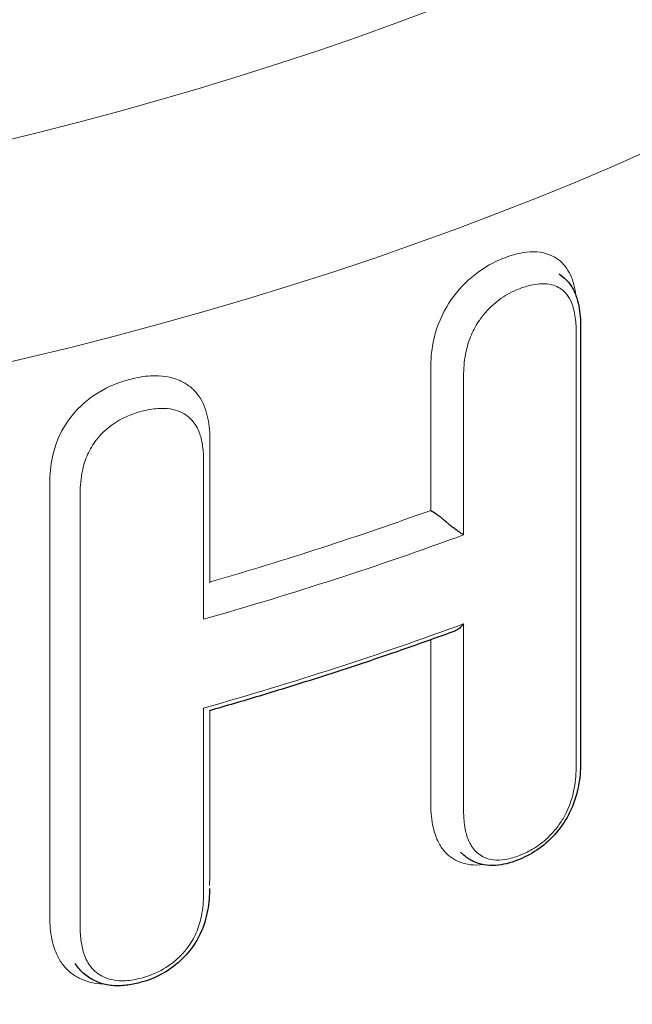
# Model space of a CAD drawing. Units: millimetres. Extents: x 0 to 8910, y 0 to 13365.
# Drawn here: x 6194 to 6282, y 2847 to 2987 of the extents above; entities that cross this region are included whole.
import ezdxf

# ---------------------------------------------------------------- set-up
doc = ezdxf.new("R2010")
doc.units = ezdxf.units.MM
doc.header["$LTSCALE"] = 15
doc.layers.add('Sichtbar (ISO)', color=7, linetype='Continuous', lineweight=25)
doc.layers.add('Tangential', color=7, linetype='Continuous', lineweight=9)

msp = doc.modelspace()

# ---------------------------------------------------------------- linework, layer by layer
at = {"layer": 'Sichtbar (ISO)'}
for p, q in [((6271.12, 2951.21), (6271.7, 2950.74)), ((6274.17, 2943.58), (6274.17, 2881.92)), ((6254.91, 2916.05), (6254.91, 2916.05)), ((6254.91, 2916.05), (6255.45, 2915.56)), ((6255.45, 2915.56), (6255.45, 2915.56)), ((6257.61, 2868.46), (6257.08, 2868.94)), ((6202.64, 2852.57), (6202.25, 2853.09))]:
    msp.add_line(p, q, dxfattribs=at)
for points, knots in [([(6271.7, 2950.74), (6272.13, 2950.39), (6272.5, 2949.97), (6273.09, 2949.08), (6273.32, 2948.6), (6273.68, 2947.63), (6273.81, 2947.13), (6274.01, 2946.13), (6274.07, 2945.63), (6274.16, 2944.61), (6274.17, 2944.1), (6274.17, 2943.58)], [0.8354197, 0.8354197, 0.8354197, 0.8354197, 1.0111351, 1.0111351, 1.1868505, 1.1868505, 1.362566, 1.362566, 1.5382814, 1.5382814, 1.7139968, 1.7139968, 1.7139968, 1.7139968]), ([(6430.77, 2925.81), (6430.77, 2908.76), (6427.75, 2891.74), (6416.16, 2859.1), (6407.63, 2843.48), (6386, 2814.27), (6372.9, 2800.66), (6342.9, 2775.67), (6325.99, 2764.27), (6289.05, 2743.87), (6269.02, 2734.87), (6247.78, 2727.15)], [3.926991, 3.926991, 3.926991, 3.926991, 4.128577, 4.128577, 4.330162, 4.330162, 4.531748, 4.531748, 4.733334, 4.733334, 4.93492, 4.93492, 4.93492, 4.93492]), ([(6252.85, 2917.55), (6252.85, 2917.54), (6252.85, 2917.54), (6253.08, 2917.41), (6253.34, 2917.24), (6253.82, 2916.91), (6254.03, 2916.76), (6254.36, 2916.5), (6254.51, 2916.39), (6254.74, 2916.2), (6254.83, 2916.12), (6254.91, 2916.05)], [-0.0007738, -0.0007738, -0.0007738, -0.0007738, 0, 0, 0.1136115, 0.1136115, 0.2030606, 0.2030606, 0.269714, 0.269714, 0.3232369, 0.3232369, 0.3232369, 0.3232369]), ([(6257.52, 2914.07), (6257.52, 2914.07), (6257.52, 2914.07), (6257.38, 2914.15), (6257.24, 2914.25), (6256.93, 2914.45), (6256.77, 2914.56), (6256.43, 2914.79), (6256.26, 2914.92), (6255.96, 2915.14), (6255.83, 2915.24), (6255.62, 2915.42), (6255.53, 2915.49), (6255.45, 2915.56), (6255.45, 2915.56), (6255.45, 2915.56)], [-0.6757166, -0.6757166, -0.6757166, -0.6757166, -0.6747686, -0.6747686, -0.5928277, -0.5928277, -0.5147727, -0.5147727, -0.4353887, -0.4353887, -0.3759018, -0.3759018, -0.3239231, -0.3239231, -0.3236016, -0.3236016, -0.3236016, -0.3236016]), ([(6221.43, 2907.35), (6221.43, 2907.35), (6221.43, 2907.35), (6221.41, 2907.32), (6221.39, 2907.29), (6221.37, 2907.27)], [-0.552494711, -0.552494711, -0.552494711, -0.552494711, -0.551861834, -0.551861834, -0.543765282, -0.543765282, -0.543765282, -0.543765282]), ([(6257.52, 2901.41), (6257.52, 2901.41), (6257.52, 2901.4), (6257.38, 2901.22), (6257.24, 2901.06), (6256.93, 2900.77), (6256.77, 2900.64), (6256.49, 2900.47), (6256.37, 2900.41), (6256.26, 2900.37)], [-0.0007753, -0.0007753, -0.0007753, -0.0007753, 0, 0, 0.0670157, 0.0670157, 0.1308532, 0.1308532, 0.1743375, 0.1743375, 0.1743375, 0.1743375]), ([(6256.26, 2900.37), (6254, 2899.55), (6251.73, 2898.73), (6247.15, 2897.14), (6244.85, 2896.35), (6240.22, 2894.81), (6237.89, 2894.06), (6233.21, 2892.57), (6230.85, 2891.85), (6226.11, 2890.42), (6223.73, 2889.72), (6221.34, 2889.04)], [4.932233, 4.932233, 4.932233, 4.932233, 4.9531424, 4.9531424, 4.9740517, 4.9740517, 4.9949611, 4.9949611, 5.0158704, 5.0158704, 5.0367797, 5.0367797, 5.0367797, 5.0367797]), ([(6274.17, 2881.92), (6274.17, 2880.91), (6274.11, 2879.86), (6273.75, 2877.69), (6273.46, 2876.56), (6272.78, 2874.9), (6272.53, 2874.38), (6271.72, 2872.96), (6271.1, 2872.12), (6269.67, 2870.53), (6268.83, 2869.81), (6267.06, 2868.61), (6266.13, 2868.14), (6265.21, 2867.78)], [0, 0, 0, 0, 0.344869, 0.344869, 0.689738, 0.689738, 0.849273, 0.849273, 1.130228, 1.130228, 1.424546, 1.424546, 1.724344, 1.724344, 1.724344, 1.724344]), ([(6265.21, 2867.78), (6264.7, 2867.58), (6264.18, 2867.41), (6263.12, 2867.15), (6262.58, 2867.06), (6261.5, 2866.99), (6260.96, 2867.01), (6259.89, 2867.2), (6259.37, 2867.37), (6258.43, 2867.83), (6258, 2868.11), (6257.61, 2868.46)], [0, 0, 0, 0, 0.1646071, 0.1646071, 0.3292143, 0.3292143, 0.4938214, 0.4938214, 0.6584286, 0.6584286, 0.8230357, 0.8230357, 0.8230357, 0.8230357]), ([(6221.37, 2863.76), (6221.37, 2862.75), (6221.29, 2861.69), (6220.9, 2859.52), (6220.57, 2858.4), (6219.81, 2856.79), (6219.54, 2856.29), (6218.65, 2854.95), (6217.98, 2854.17), (6216.4, 2852.71), (6215.49, 2852.06), (6213.54, 2851.01), (6212.5, 2850.62), (6211.47, 2850.35), (6211.47, 2850.35), (6211.46, 2850.35)], [0, 0, 0, 0, 0.34332, 0.34332, 0.686641, 0.686641, 0.843485, 0.843485, 1.120856, 1.120856, 1.410555, 1.410555, 1.714669, 1.714669, 1.716602, 1.716602, 1.716602, 1.716602]), ([(6211.46, 2850.35), (6210.83, 2850.18), (6210.18, 2850.05), (6208.86, 2849.9), (6208.2, 2849.88), (6206.89, 2850), (6206.24, 2850.13), (6205.02, 2850.59), (6204.46, 2850.89), (6203.47, 2851.62), (6203.01, 2852.08), (6202.64, 2852.57)], [0, 0, 0, 0, 0.1891183, 0.1891183, 0.3782366, 0.3782366, 0.5673548, 0.5673548, 0.7564731, 0.7564731, 0.9455914, 0.9455914, 0.9455914, 0.9455914])]:
    msp.add_open_spline(points, degree=3, knots=knots, dxfattribs=at)
at = {"layer": 'Tangential'}
for p, q in [((6273.54, 2942.88), (6273.54, 2881.22)), ((6252.85, 2937.67), (6252.85, 2917.55)), ((6257.52, 2914.07), (6257.52, 2936.65)), ((6221.43, 2907.35), (6221.43, 2927.48)), ((6220.53, 2924.64), (6220.53, 2902.07)), ((6198.65, 2921.42), (6198.65, 2859.75)), ((6202.98, 2858.31), (6202.98, 2919.98)), ((6257.52, 2874.99), (6257.52, 2901.41)), ((6252.85, 2899.14), (6252.85, 2876.01)), ((6220.53, 2889.4), (6220.53, 2862.98)), ((6221.43, 2865.81), (6221.43, 2889.06))]:
    msp.add_line(p, q, dxfattribs=at)
for centre, major_axis, start_param, end_param in [((6050.77, 3165.4), (367.4, 0), 3.99496, 6.210978), ((6050.77, 3141.58), (380, 0), 3.99496, 6.283185), ((6050.77, 2925.81), (380, 0), 3.99496, 6.283185), ((6050.77, 3102.87), (-380, 0), 2.036578, 2.131504), ((6050.77, 3100.41), (384, 0), 5.170318, 5.280951), ((6050.77, 3087.75), (-384, 0), 2.028725, 2.139358), ((6050.77, 2858.01), (367.4, 0), 3.99496, 6.317394), ((6222.11, 2865.04), (1.5, 0), 2.036578, 2.086775)]:
    msp.add_ellipse(centre, major_axis=major_axis, ratio=0.575862, start_param=start_param, end_param=end_param, dxfattribs=at)
for points, knots in [([(6263.27, 2953.45), (6262.88, 2953.3), (6262.5, 2953.13), (6260.74, 2952.3), (6259.38, 2951.4), (6256.98, 2949.2), (6255.94, 2947.9), (6254.14, 2944.87), (6253.53, 2943.11), (6252.94, 2940.14), (6252.85, 2938.88), (6252.85, 2937.67)], [-2.163703, -2.163703, -2.163703, -2.163703, -2.023862, -2.023862, -1.525349, -1.525349, -1.036119, -1.036119, -0.445255, -0.445255, 0, 0, 0, 0]), ([(6273.51, 2948.08), (6273.44, 2948.61), (6273.35, 2949.13), (6272.96, 2950.63), (6272.55, 2951.54), (6271.69, 2952.65), (6271.36, 2952.97), (6270.61, 2953.52), (6270.19, 2953.74), (6268.65, 2954.35), (6267.35, 2954.44), (6265.1, 2954.07), (6264.18, 2953.8), (6263.27, 2953.45)], [-1.891402, -1.891402, -1.891402, -1.891402, -1.684066, -1.684066, -1.264841, -1.264841, -1.057899, -1.057899, -0.847445, -0.847445, -0.332492, -0.332492, 0, 0, 0, 0]), ([(6257.52, 2936.65), (6257.52, 2937.66), (6257.6, 2938.72), (6257.96, 2940.61), (6258.18, 2941.43), (6258.81, 2942.98), (6259.18, 2943.71), (6259.96, 2944.87), (6260.31, 2945.33), (6261.01, 2946.14), (6261.36, 2946.48), (6262.47, 2947.47), (6263.29, 2948.02), (6264.57, 2948.7), (6265.04, 2948.91), (6265.5, 2949.09)], [0, 0, 0, 0, 0.37192, 0.37192, 0.652859, 0.652859, 0.903501, 0.903501, 1.075318, 1.075318, 1.220654, 1.220654, 1.521065, 1.521065, 1.688037, 1.688037, 1.688037, 1.688037]), ([(6265.5, 2949.09), (6266.22, 2949.37), (6266.94, 2949.58), (6268.61, 2949.86), (6269.54, 2949.83), (6270.65, 2949.46), (6270.94, 2949.32), (6271.5, 2948.98), (6271.76, 2948.77), (6272.3, 2948.19), (6272.55, 2947.8), (6273.06, 2946.74), (6273.25, 2946.02), (6273.49, 2944.5), (6273.54, 2943.7), (6273.54, 2942.88)], [0, 0, 0, 0, 0.259067, 0.259067, 0.619514, 0.619514, 0.762545, 0.762545, 0.910356, 0.910356, 1.114014, 1.114014, 1.412141, 1.412141, 1.713997, 1.713997, 1.713997, 1.713997]), ([(6221.43, 2927.48), (6221.43, 2927.74), (6221.43, 2928), (6221.38, 2929.34), (6221.24, 2930.4), (6220.67, 2932.41), (6220.23, 2933.37), (6219.27, 2934.56), (6218.91, 2934.91), (6218.09, 2935.53), (6217.63, 2935.8), (6215.93, 2936.55), (6214.51, 2936.77), (6212.03, 2936.63), (6211.03, 2936.45), (6210.03, 2936.18)], [-2.182948, -2.182948, -2.182948, -2.182948, -2.086859, -2.086859, -1.684066, -1.684066, -1.264841, -1.264841, -1.057899, -1.057899, -0.847445, -0.847445, -0.332492, -0.332492, 0, 0, 0, 0]), ([(6210.03, 2936.18), (6209.7, 2936.09), (6209.37, 2936), (6207.45, 2935.37), (6205.86, 2934.6), (6203.14, 2932.59), (6201.99, 2931.39), (6200.05, 2928.53), (6199.39, 2926.82), (6198.76, 2923.89), (6198.65, 2922.64), (6198.65, 2921.42)], [-2.168646, -2.168646, -2.168646, -2.168646, -2.059282, -2.059282, -1.531416, -1.531416, -1.040453, -1.040453, -0.44901, -0.44901, 0, 0, 0, 0]), ([(6211.7, 2931.64), (6212.48, 2931.84), (6213.28, 2931.99), (6214.64, 2932.08), (6215.23, 2932.06), (6216.29, 2931.89), (6216.77, 2931.75), (6217.59, 2931.39), (6217.93, 2931.19), (6218.54, 2930.73), (6218.82, 2930.46), (6219.47, 2929.65), (6219.78, 2929.06), (6220.19, 2927.86), (6220.32, 2927.26), (6220.49, 2925.99), (6220.53, 2925.32), (6220.53, 2924.64)], [0, 0, 0, 0, 0.257212, 0.257212, 0.459227, 0.459227, 0.64596, 0.64596, 0.800725, 0.800725, 0.953748, 0.953748, 1.221342, 1.221342, 1.455105, 1.455105, 1.702909, 1.702909, 1.702909, 1.702909]), ([(6202.98, 2919.98), (6202.98, 2921.02), (6203.07, 2922.1), (6203.46, 2923.96), (6203.7, 2924.73), (6204.36, 2926.2), (6204.76, 2926.9), (6205.86, 2928.33), (6206.58, 2929.04), (6208.12, 2930.17), (6208.9, 2930.61), (6210.36, 2931.24), (6211.04, 2931.46), (6211.7, 2931.64)], [0, 0, 0, 0, 0.382297, 0.382297, 0.654058, 0.654058, 0.906667, 0.906667, 1.205192, 1.205192, 1.472571, 1.472571, 1.691689, 1.691689, 1.691689, 1.691689]), ([(6273.54, 2881.22), (6273.54, 2880.19), (6273.47, 2879.13), (6273.03, 2876.73), (6272.6, 2875.35), (6271.74, 2873.8), (6271.6, 2873.56), (6271.29, 2873.09), (6271.13, 2872.86), (6270.59, 2872.13), (6270.18, 2871.66), (6269.08, 2870.55), (6268.35, 2869.97), (6266.91, 2869.07), (6266.2, 2868.73), (6265.5, 2868.46)], [0, 0, 0, 0, 0.376064, 0.376064, 0.83219, 0.83219, 0.917194, 0.917194, 1.00291, 1.00291, 1.188581, 1.188581, 1.471624, 1.471624, 1.724344, 1.724344, 1.724344, 1.724344]), ([(6252.85, 2876.01), (6252.85, 2874.91), (6252.92, 2873.84), (6253.28, 2872), (6253.51, 2871.22), (6254.08, 2870.03), (6254.35, 2869.58), (6254.96, 2868.83), (6255.28, 2868.51), (6255.83, 2868.1), (6256.03, 2867.98), (6256.44, 2867.74), (6256.65, 2867.64), (6257.87, 2867.13), (6259.04, 2867), (6260.27, 2867.14)], [-2.179026, -2.179026, -2.179026, -2.179026, -1.775794, -1.775794, -1.447737, -1.447737, -1.225651, -1.225651, -1.029155, -1.029155, -0.927435, -0.927435, -0.825952, -0.825952, -0.366006, -0.366006, -0.366006, -0.366006]), ([(6265.5, 2868.46), (6264.82, 2868.2), (6264.12, 2867.99), (6262.87, 2867.79), (6262.32, 2867.76), (6261.35, 2867.87), (6260.93, 2867.98), (6260.23, 2868.28), (6259.93, 2868.46), (6259.38, 2868.88), (6259.13, 2869.13), (6258.54, 2869.9), (6258.26, 2870.46), (6257.86, 2871.64), (6257.73, 2872.24), (6257.56, 2873.56), (6257.52, 2874.27), (6257.52, 2874.99)], [0, 0, 0, 0, 0.247091, 0.247091, 0.456005, 0.456005, 0.631124, 0.631124, 0.781095, 0.781095, 0.932441, 0.932441, 1.194131, 1.194131, 1.436376, 1.436376, 1.698946, 1.698946, 1.698946, 1.698946]), ([(6220.53, 2862.98), (6220.53, 2861.96), (6220.45, 2860.89), (6220.06, 2859.03), (6219.83, 2858.23), (6219.17, 2856.74), (6218.78, 2856.04), (6217.95, 2854.93), (6217.57, 2854.49), (6216.75, 2853.68), (6216.31, 2853.3), (6214.98, 2852.32), (6214.04, 2851.82), (6212.61, 2851.28), (6212.16, 2851.13), (6211.7, 2851.01)], [0, 0, 0, 0, 0.376064, 0.376064, 0.653208, 0.653208, 0.9026, 0.9026, 1.077207, 1.077207, 1.246545, 1.246545, 1.567058, 1.567058, 1.716602, 1.716602, 1.716602, 1.716602]), ([(6198.65, 2859.75), (6198.65, 2858.65), (6198.74, 2857.57), (6199.12, 2855.7), (6199.38, 2854.9), (6199.99, 2853.65), (6200.29, 2853.18), (6200.95, 2852.37), (6201.31, 2852.02), (6201.9, 2851.56), (6202.12, 2851.41), (6202.56, 2851.14), (6202.79, 2851.01), (6203.99, 2850.45), (6205.08, 2850.21), (6206.24, 2850.17)], [-2.179026, -2.179026, -2.179026, -2.179026, -1.775795, -1.775795, -1.447738, -1.447738, -1.225651, -1.225651, -1.029155, -1.029155, -0.927435, -0.927435, -0.825952, -0.825952, -0.42391, -0.42391, -0.42391, -0.42391]), ([(6211.7, 2851.01), (6210.95, 2850.81), (6210.19, 2850.67), (6208.82, 2850.59), (6208.22, 2850.62), (6207.16, 2850.83), (6206.71, 2850.98), (6205.93, 2851.35), (6205.61, 2851.55), (6205, 2852.03), (6204.73, 2852.3), (6204.09, 2853.12), (6203.79, 2853.71), (6203.36, 2854.93), (6203.21, 2855.55), (6203.02, 2856.88), (6202.98, 2857.6), (6202.98, 2858.31)], [0, 0, 0, 0, 0.247091, 0.247091, 0.456005, 0.456005, 0.631124, 0.631124, 0.781095, 0.781095, 0.932441, 0.932441, 1.194131, 1.194131, 1.436376, 1.436376, 1.698946, 1.698946, 1.698946, 1.698946])]:
    msp.add_open_spline(points, degree=3, knots=knots, dxfattribs=at)
msp.add_open_spline([(6221.37, 2864.17), (6221.41, 2864.73), (6221.43, 2865.27), (6221.43, 2865.81)], degree=3, dxfattribs=at)

doc.saveas('drawing.dxf')
